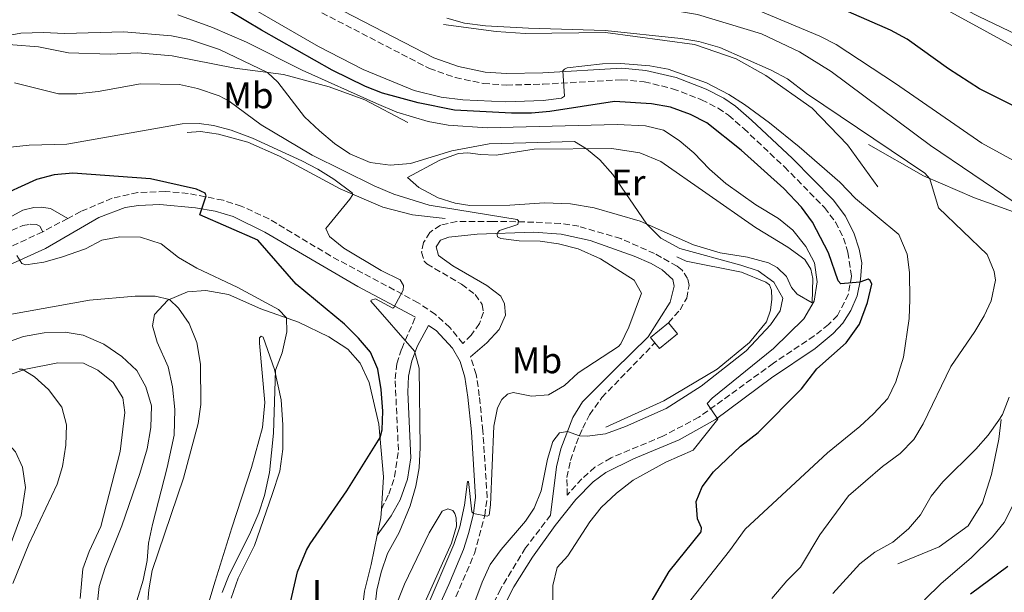
# Model space of a CAD drawing. Units: metres. Extents: x 621497 to 624963, y 4706360 to 4708733.
# Drawn here: x 624251 to 624518, y 4706704 to 4706859 of the extents above; entities that cross this region are included whole.
import ezdxf
from ezdxf.enums import TextEntityAlignment as Align

# ---------------------------------------------------------------- set-up
doc = ezdxf.new("R2010")
doc.units = ezdxf.units.M
doc.header["$MEASUREMENT"] = 0
doc.linetypes.add('DGN Style 3', pattern=[2.435890702152634, 1.739921930109024, -0.6959687720436097])
for name, color, linetype, lineweight in [('Camino', 7, 'DGN Style 3', 0), ('Caseta-cabaña', 1, 'Continuous', 0), ('Curva de nivel directora', 30, 'Continuous', 30), ('Curva de nivel intermedia', 30, 'Continuous', 0), ('Etiqueta de uso rústico', 92, 'Continuous', 0), ('Línea  de bancal', 1, 'Continuous', 13), ('Línea de cambio de uso (parcela vista)', 92, 'Continuous', 0), ('Margen derecho', 7, 'Continuous', 0)]:
    doc.layers.add(name, color=color, linetype=linetype, lineweight=lineweight)
doc.styles.add('Style-Arial', font='arial.ttf')

msp = doc.modelspace()

# ---------------------------------------------------------------- linework, layer by layer
at = {"layer": 'Camino', "color": 7, "linetype": 'DGN Style 3', "lineweight": 0, "extrusion": (0.07194858483463668, 0.03830204077385404, 0.9966726417499635), "elevation": 225871.4249039711, "flags": 128}
msp.add_lwpolyline([(3861402.794433016, -2753592.537531685), (3861402.794433015, -2753584.808282047)], dxfattribs=at)
at = {"layer": 'Camino', "color": 7, "linetype": 'DGN Style 3', "lineweight": 0}
for points in [[(624315.7199999974, 4706869.850000001, 642.1100000000006), (624362.1399999997, 4706845.780000002, 643.1999999999972), (624369.1799999983, 4706843.310000001, 643.4900000000052), (624376.7899999992, 4706841.740000002, 643.9700000000014), (624382.9999999985, 4706841.290000003, 644.5599999999977), (624392.9899999974, 4706841.529999999, 644.9299999999931), (624414.1900000004, 4706842.730000002, 645.3300000000017), (624420.3099999981, 4706842.190000001, 645.3300000000017), (624428.0300000006, 4706840.32, 645.3300000000017), (624435.8700000016, 4706837.32, 645.3300000000017), (624440.3399999997, 4706835.060000001, 645.3300000000017), (624443.1799999984, 4706833.120000001, 645.3300000000017), (624447.3000000002, 4706829.510000001, 645.3300000000017), (624458.2999999995, 4706819.140000002, 646.7299999999959), (624469.1800000003, 4706808.130000002, 648.0399999999936), (624472.1499999987, 4706804.15, 648.6199999999953), (624474.3000000011, 4706799.87, 648.9199999999981), (624475.4999999992, 4706796.040000001, 649.3000000000029), (624476.4499999991, 4706789.560000001, 649.7899999999936), (624475.6800000002, 4706784.680000001, 650.320000000007), (624472.6999999986, 4706778.930000002, 650.850000000006), (624470.2499999988, 4706776.460000001, 651.2400000000052), (624466.3599999995, 4706773.37, 651.5299999999991), (624455.32, 4706765.940000001, 653.0700000000071), (624435.1200000006, 4706751.310000001, 655.1199999999955), (624425.4200000021, 4706746.230000001, 655.9299999999931), (624411.3500000017, 4706740.340000001, 657.25), (624406.9999999999, 4706737.790000003, 657.3999999999944), (624403.4799999995, 4706734.680000002, 657.5899999999967), (624399.4600000005, 4706730.26, 657.7899999999936), (624399.4099999992, 4706735.050000003, 658.25), (624400.3799999993, 4706739.630000002, 658.6399999999995), (624401.8999999993, 4706744.12, 659.3099999999978), (624403.6700000016, 4706748.369999999, 660.6699999999984), (624405.5399999982, 4706752.02, 661.0599999999978), (624408.8599999995, 4706756.66, 661.2899999999936), (624423.2499999995, 4706771.460000001, 661.9299999999931)], [(624426.9399999998, 4706776.939999999, 661.9299999999931), (624430.0500000013, 4706780.449999999, 662.029999999999), (624431.8399999995, 4706783.560000001, 662.1300000000047), (624432.480000001, 4706787.040000003, 662.1300000000047), (624432.100000001, 4706788.869999999, 662.1300000000047), (624430.6299999979, 4706791.180000001, 662.2200000000012), (624429.2499999988, 4706792.26, 662.300000000003), (624423.14, 4706795.65, 662.5899999999965), (624414.0100000015, 4706799.7, 663.0000000000001), (624402.5899999999, 4706803.040000002, 663.7500000000001), (624397.6700000024, 4706803.810000001, 664.0599999999977), (624390.4599999995, 4706804.170000001, 664.6000000000058), (624379.4600000002, 4706804.390000002, 665.6300000000047), (624369.5799999986, 4706804.350000001, 667.1600000000036), (624365.1299999983, 4706803.340000002, 667.4600000000065), (624362.2800000005, 4706801.41, 667.75), (624360.5899999985, 4706798.650000002, 667.9400000000024), (624360.0299999998, 4706796.01, 668.0399999999937), (624360.7699999996, 4706793.59, 668.0399999999937), (624361.4800000003, 4706792.87, 668.0500000000029), (624370.8900000005, 4706787.350000001, 668.229999999996), (624374.5599999984, 4706784.580000003, 668.229999999996), (624376.4400000004, 4706781.880000002, 668.0399999999937), (624376.769999999, 4706779.750000002, 668.0399999999937), (624375.7199999985, 4706776.710000002, 667.9400000000024), (624373.4899999978, 4706773.600000001, 668.0399999999937), (624371.239999997, 4706771.330000003, 668.229999999996), (624367.6900000019, 4706775.67, 668.5700000000071), (624363.7699999993, 4706779.190000001, 668.9700000000014), (624359.129999999, 4706782.350000001, 669.4700000000012), (624335.4099999992, 4706795.010000001, 671.8800000000047), (624318.699999999, 4706805.100000001, 673.3999999999944), (624311.190000001, 4706808.5, 674.1199999999955), (624306.2899999993, 4706810.100000001, 674.550000000003), (624296.800000001, 4706811.960000004, 675.4700000000012), (624290.5699999993, 4706812.460000001, 675.8600000000006), (624283.1999999998, 4706812.190000001, 676.4400000000024), (624276.2300000006, 4706810.640000002, 677.2100000000065), (624267.7100000001, 4706807.020000001, 678.1900000000026), (624264.239999999, 4706805.180000002, 678.5099999999949)], [(624240.0000000005, 4706798.16, 678.2700000000041), (624252.059999997, 4706803.220000001, 678.3200000000071), (624254.0599999975, 4706803.620000001, 678.4199999999984), (624255.7499999995, 4706803.5, 678.4600000000065), (624256.6000000011, 4706803.12, 678.5099999999949), (624257.4400000017, 4706801.560000001, 679.1399999999995)], [(624257.4400000017, 4706801.560000001, 679.1399999999995), (624237.6400000001, 4706792.310000001, 681.1399999999994)], [(624349.1499999989, 4706726.460000004, 672.929999999993), (624351.1700000018, 4706730.510000001, 671.7599999999948), (624352.7299999996, 4706735.210000001, 671.1999999999971), (624353.7600000022, 4706742.41, 670.7899999999937), (624352.8599999994, 4706761.750000002, 670.9900000000052), (624353.3399999999, 4706765.830000001, 670.7899999999937), (624354.6599999985, 4706769.87, 670.2100000000065), (624358.350000001, 4706778.400000001, 669.3999999999943)], [(624369.3299999981, 4706702.680000001, 663.5399999999937), (624374.3399999995, 4706714.390000001, 664.3600000000005), (624377.14, 4706724.690000001, 665), (624377.8099999984, 4706729.580000001, 665.2899999999937), (624376.6299999983, 4706747.650000002, 666.3600000000007), (624375.6799999983, 4706757.12, 667.1300000000048), (624374.82, 4706762.910000003, 667.8600000000006), (624373.3299999969, 4706767.67, 668.1000000000058)], [(624394.9899999979, 4706724.830000001, 657.9700000000012), (624388.2199999976, 4706715.95, 657.8300000000017), (624381.399999998, 4706704.810000001, 657.279999999999), (624377.7100000001, 4706697.060000001, 657.050000000003)]]:
    msp.add_polyline3d(points, dxfattribs=at)
at = {"layer": 'Caseta-cabaña', "color": 1, "linetype": 'Continuous', "lineweight": 0, "extrusion": (0.1030109260217772, -0.07660207399362091, 0.9917262078719167), "elevation": -295566.3520817413, "flags": 128}
msp.add_lwpolyline([(4149541.255988202, 2288569.490021614), (4149541.721573371, 2288571.3596019), (4149547.855306915, 2288569.801618328)], dxfattribs=at)
at = {"layer": 'Caseta-cabaña', "color": 1, "linetype": 'Continuous', "lineweight": 0}
msp.add_polyline3d([(624429.3700000001, 4706773.960000001, 664.75), (624424.4699999997, 4706769.960000001, 664.9400000000023), (624423.25, 4706771.460000001, 665.1900000000023), (624422.04, 4706772.939999999, 665.429999999993), (624426.9400000004, 4706776.939999999, 665.2299999999959)], close=True, dxfattribs=at)
msp.add_polyline3d([(624426.9400000004, 4706776.939999999, 665.2299999999959), (624429.3700000001, 4706773.960000001, 664.75), (624424.4699999997, 4706769.960000001, 664.9400000000023), (624423.25, 4706771.460000001, 665.1900000000023)], dxfattribs=at)
at = {"layer": 'Curva de nivel directora', "color": 30, "linetype": 'Continuous', "lineweight": 30, "flags": 128}
for points, elevation in [([(624544.3600000006, 4706823.660000003), (624511.1900000006, 4706840.32), (624502.7199999993, 4706845.650000001), (624491.5599999989, 4706853.7), (624487.0300000005, 4706856.180000002), (624475.6299999988, 4706861.130000002), (624465.4499999998, 4706864.34), (624455.7000000001, 4706868.07), (624445.5099999999, 4706873.060000001), (624436.2699999996, 4706878.16), (624430.5599999987, 4706880.37), (624425.5299999994, 4706881.62), (624420.5899999997, 4706882.320000002), (624409.159999999, 4706882.550000002), (624404.17, 4706883.439999999), (624393.1699999986, 4706888.2), (624388.4399999989, 4706889.840000001), (624371.6100000002, 4706892.82), (624366.78, 4706894.11)], 625.0000000000001), ([(624419.1799999994, 4706696.050000001), (624427.1399999987, 4706709.560000002), (624435.8000000002, 4706720.32), (624435.8400000003, 4706721.359999999), (624434.7599999985, 4706723.82), (624434.4299999999, 4706728.53), (624436.0100000004, 4706732.480000001), (624439.0700000002, 4706736.539999999), (624446.4599999997, 4706743.51), (624451.2099999995, 4706747.16), (624462.98, 4706759.060000001), (624467.1100000006, 4706764.430000001), (624475.0399999988, 4706771.500000001), (624478.6799999998, 4706776.570000002), (624480.8199999989, 4706782.410000001), (624481.9599999988, 4706787.380000004), (624481.57, 4706788.380000002), (624481.02, 4706788.720000002), (624478.7400000002, 4706787.880000001), (624473.5700000002, 4706787.440000001), (624472.9099999988, 4706788.27), (624470.2099999986, 4706795.82), (624465.9599999995, 4706804.190000001), (624462.9699999989, 4706808.210000002), (624458.1699999998, 4706813.240000002), (624446.5699999993, 4706823.680000001), (624437.3400000002, 4706831.08), (624432.8899999999, 4706833.34), (624427.4899999998, 4706835.330000001), (624422.3199999997, 4706836.25), (624412.2500000002, 4706836.800000003), (624394.7699999989, 4706834.170000002), (624389.7899999989, 4706833.65), (624384.42, 4706833.710000001), (624368.9100000003, 4706834.5), (624359.1099999989, 4706836.480000001), (624349.4799999996, 4706839.110000002), (624344.8199999994, 4706840.930000001), (624335.8200000006, 4706845.289999999), (624316.6499999993, 4706856.180000002), (624299.7200000001, 4706866.36)], 650.0000000000001), ([(624324.1100000005, 4706699.220000003), (624326.4100000004, 4706709.460000002), (624328.8499999989, 4706715.300000003), (624329.8899999983, 4706717.039999999), (624339.8099999981, 4706731.410000001), (624348.8600000006, 4706745.880000002), (624349.3700000001, 4706747.949999999), (624349.5600000002, 4706752.960000001), (624349.0700000006, 4706758.810000002), (624348.199999999, 4706764.369999999), (624346.1799999983, 4706768.949999999), (624342.9500000007, 4706772.76), (624339.1199999996, 4706776.570000002), (624326.0999999996, 4706787.330000001), (624315.6799999992, 4706799.270000001), (624299.9900000005, 4706806.12), (624301.7400000007, 4706811.310000002), (624301.3799999986, 4706812.050000002), (624299.1199999988, 4706813.109999999), (624286.5899999985, 4706815.86), (624265.6099999989, 4706817.45), (624260.5499999986, 4706816.980000001), (624255.7199999985, 4706815.680000001), (624244.2000000004, 4706810.51)], 675.0000000000001), ([(624508.7000000007, 4706703.51), (624518.7999999991, 4706711.010000001)], 625.0000000000001)]:
    msp.add_lwpolyline(points, dxfattribs=dict(at, elevation=elevation))
at = {"layer": 'Curva de nivel intermedia', "color": 30, "linetype": 'Continuous', "lineweight": 0, "flags": 128}
for points, elevation in [([(624532.2599999993, 4706801.660000001), (624497.9200000003, 4706824.899999999), (624470.9800000018, 4706844.999999999), (624462.4300000002, 4706850.26), (624452.060000001, 4706855.17), (624434.800000001, 4706860.399999999), (624429.8700000001, 4706861.199999999), (624418.7400000012, 4706862.63), (624381.7700000014, 4706865.07), (624376.2999999997, 4706866.220000001), (624365.5300000005, 4706869.730000001), (624337.1900000006, 4706882.82), (624327.2199999995, 4706885.88), (624321.0900000007, 4706886.929999999), (624316.2400000002, 4706888.130000001), (624295.1900000017, 4706896.49), (624278.9800000021, 4706901.48), (624253.0600000008, 4706908.869999999), (624248.1400000011, 4706909.819999998)], 635.0000000000001), ([(624531.9199999997, 4706849.84), (624511.0099999995, 4706859.829999999), (624491.2999999997, 4706870.079999999), (624486.4699999995, 4706871.380000001), (624474.8900000012, 4706872.55), (624470.1500000004, 4706874.149999999), (624463.7100000008, 4706876.34), (624457.9100000005, 4706879.230000001), (624452.3099999991, 4706881.57), (624446.7999999995, 4706884.710000001), (624441.9100000011, 4706886.819999998), (624431.8200000015, 4706889), (624420.8600000001, 4706890.410000001), (624414.7800000005, 4706891.939999999), (624410.1800000004, 4706894.45), (624405.8399999997, 4706898.5), (624401.7600000005, 4706901.460000002), (624397.430000001, 4706903.960000001)], 620.0000000000001), ([(624529.0899999999, 4706816.050000001), (624511.7699999994, 4706825.519999999), (624488.4200000007, 4706841.730000001), (624472.2900000017, 4706852.24), (624467.8700000005, 4706854.560000001), (624441.1700000013, 4706865.789999999), (624429.9400000017, 4706868.400000001), (624423.8700000009, 4706870.48), (624419.0000000005, 4706871.630000001), (624401.7100000014, 4706872.509999999), (624396.5900000005, 4706872.470000002), (624386.690000001, 4706873.859999999), (624375.3499999996, 4706876.01), (624364.2400000008, 4706878.910000001), (624354.9600000003, 4706882.65), (624344.4999999997, 4706887.63), (624333.0199999998, 4706891.709999999), (624320.5300000019, 4706894.039999999), (624315.7400000019, 4706895.489999999)], 630.0000000000001), ([(624430.2900000004, 4706698.480000001), (624443.4400000023, 4706715.13), (624447.6500000011, 4706721.039999999), (624470.0000000006, 4706741.689999999), (624478.7699999993, 4706748.83), (624482.4300000004, 4706752.23), (624486.2900000006, 4706756.439999999), (624488.49, 4706760.929999999), (624490.570000001, 4706767.619999999), (624492.0700000008, 4706778.109999998), (624492.280000001, 4706783.259999999), (624492.1500000014, 4706790.519999999), (624491.5600000012, 4706795.480000001), (624489.3200000015, 4706800.829999999), (624477.530000001, 4706810.55), (624473.3500000011, 4706815.039999999), (624462.2800000003, 4706824.59), (624454.2800000006, 4706831.039999997), (624447.4600000011, 4706836.039999999), (624443.2600000012, 4706838.77), (624437.2400000019, 4706841.880000001), (624426.7800000012, 4706845.58), (624421.8400000014, 4706846.539999999), (624414.0200000005, 4706847.149999999), (624409.0200000005, 4706847.050000001), (624399.4600000005, 4706845.949999998), (624398.7200000007, 4706845.630000001), (624398.2800000004, 4706845.130000001), (624398.7400000008, 4706838.250000001), (624397.9100000015, 4706837.739999998), (624393.0000000009, 4706837.16), (624382.9000000001, 4706836.730000001), (624371.2400000015, 4706837.33), (624365.3600000006, 4706838.009999999), (624358.0700000017, 4706839.779999999), (624344.2300000014, 4706845.550000001), (624332.1500000004, 4706851.730000001), (624306.3400000007, 4706866.749999999)], 645.0000000000001), ([(624395.4599999996, 4706694.279999998), (624395.6300000016, 4706705.74), (624396.7800000005, 4706710.600000001), (624399.6700000007, 4706713.789999999), (624405.5700000015, 4706722.970000001), (624408.6600000006, 4706726.9), (624412.8200000002, 4706730.759999999), (624417.3100000008, 4706734.27), (624426.2200000002, 4706739.130000002), (624433.5899999995, 4706742.380000002), (624440.2600000015, 4706750.819999999), (624437.4100000017, 4706755.09), (624438.7800000019, 4706756.499999999), (624455.3400000001, 4706769.960000001), (624463.6000000013, 4706777.939999999), (624466.400000002, 4706782.789999999), (624467.1600000019, 4706788.02), (624466.4300000012, 4706793.119999998), (624464.130000001, 4706797.55), (624460.5700000004, 4706802.01), (624456.7300000003, 4706805.190000001), (624450.5999999993, 4706808.84), (624442.4600000009, 4706814.67), (624438.0300000008, 4706818.529999999), (624433.7500000005, 4706822.92), (624429.7800000008, 4706826.279999999), (624425.5700000019, 4706829.09), (624420.6700000003, 4706830.210000001), (624413.0100000004, 4706830.66), (624377.8200000017, 4706829.720000002), (624367.2300000016, 4706830.430000001), (624361.8200000002, 4706831.399999999), (624353.370000001, 4706833.939999999), (624347.7899999998, 4706836.289999999), (624327.7100000012, 4706845.32), (624312.5900000002, 4706852.869999998), (624303.4500000007, 4706856.91), (624294.0100000014, 4706860.350000001)], 655), ([(624454.9199999999, 4706702.279999998), (624458.97, 4706707.019999999), (624462.6800000004, 4706710.699999998), (624467.9000000019, 4706719.52), (624475.630000001, 4706730.039999999), (624484.8400000001, 4706738.019999999), (624489.63, 4706741.55), (624493.3899999995, 4706745.279999998), (624495.9199999998, 4706749.59), (624503.3499999995, 4706765.050000001), (624509.9000000008, 4706774.57), (624512.44, 4706778.819999999), (624514.320000002, 4706782.880000001), (624515.4800000021, 4706788.46), (624515.1500000014, 4706790.78), (624513.2400000002, 4706795.439999998), (624500.0400000014, 4706808.06), (624497.7100000002, 4706815.939999999), (624496.2999999998, 4706817.41), (624464.2500000017, 4706839.029999998), (624459.1199999999, 4706842.970000002), (624454.7300000021, 4706845.359999998), (624440.8600000006, 4706851.430000001), (624435.1500000019, 4706853.09), (624430.2200000011, 4706853.869999998), (624409.7400000001, 4706856.080000001), (624388.990000001, 4706856.74), (624377.3600000013, 4706857.350000001), (624371.7000000018, 4706858.05), (624366.8800000006, 4706859.409999999)], 640), ([(624263.3200000002, 4706855.289999999), (624257.6600000006, 4706855.550000001), (624251.5099999994, 4706855.350000001), (624244.0599999997, 4706854.039999997)], 660.0000000000001), ([(624372.2200000006, 4706695.310000001), (624376.4200000003, 4706706.690000001), (624378.6399999999, 4706711.46), (624381.5700000002, 4706715.499999999), (624388.2000000019, 4706723.15), (624390.5199999998, 4706726.720000001), (624392.3900000006, 4706731.359999999), (624394.1699999999, 4706739.999999999), (624395.6000000003, 4706744.8), (624397.3500000006, 4706747.070000002), (624399.520000001, 4706747.5), (624402.7999999999, 4706746.279999999), (624404.8899999998, 4706746.199999999), (624409.8899999999, 4706746.859999998), (624415.27, 4706748.83), (624426.2600000004, 4706753.67), (624435.7900000013, 4706759.779999998), (624447.9300000004, 4706769.289999999), (624454.530000001, 4706776.400000001), (624457.2000000019, 4706780.109999999), (624457.8400000012, 4706783.599999998), (624455.4200000005, 4706787.91), (624451.2300000018, 4706790.970000001), (624446.4800000021, 4706792.55), (624429.990000001, 4706797), (624424.8800000013, 4706799.800000001), (624421.0500000002, 4706803.609999999), (624411.800000001, 4706817.060000001), (624408.3200000008, 4706821.08), (624404.7500000012, 4706824.050000001), (624401.4900000001, 4706826.039999997), (624378.3200000002, 4706825.380000001), (624368.2300000006, 4706823.519999999), (624357.0400000013, 4706820.060000001), (624351.5700000018, 4706819.63), (624346.070000001, 4706820.289999999), (624340.5999999993, 4706822.689999999), (624336.4400000018, 4706825.449999999), (624332.3700000015, 4706828.91), (624328.3200000015, 4706832.720000001), (624321.0900000007, 4706842.079999999), (624318.2699999998, 4706844.71), (624305.27, 4706850.949999998), (624297.2100000001, 4706853.630000001), (624292.3100000004, 4706854.659999999), (624279.4300000013, 4706855.699999998), (624263.3200000002, 4706855.289999999)], 660.0000000000001), ([(624361.3200000017, 4706699.350000001), (624368.7699999993, 4706716.9), (624370.4099999999, 4706721.63), (624371.6500000004, 4706727.550000001), (624372.4400000017, 4706733.92), (624372.7900000004, 4706733.970000001), (624373.6700000011, 4706725.749999999), (624374.0700000012, 4706725.26), (624377.8399999996, 4706724.550000002), (624378.3200000002, 4706724.810000001), (624378.7200000003, 4706727.569999999), (624379.6500000001, 4706748.939999999), (624380.6000000001, 4706753.850000001), (624381.7600000001, 4706756.099999999), (624383.2700000012, 4706757.569999999), (624384.8, 4706757.989999999), (624389.78, 4706757.069999998), (624394.4100000013, 4706757.439999999), (624398.7699999999, 4706759.9), (624402.4800000002, 4706763.329999999), (624413.3400000011, 4706770.5), (624414.0099999993, 4706771.220000001), (624416.1799999997, 4706775.75), (624419.5599999994, 4706784.939999999), (624417.6399999993, 4706788.48), (624408.5399999998, 4706794.24), (624402.4900000015, 4706796.899999999), (624397.1300000015, 4706798.300000001), (624392.1900000017, 4706799.039999999), (624386.4699999997, 4706799.100000001), (624381.5099999999, 4706799.720000001), (624380.5599999998, 4706800.149999999), (624380.5000000017, 4706800.689999999), (624380.550000001, 4706801.09), (624381.1600000011, 4706801.92), (624386.15, 4706803.560000001), (624386.2800000019, 4706804.509999998), (624385.930000001, 4706804.850000001), (624362.1300000009, 4706808.769999999), (624352.5300000008, 4706811.769999999), (624347.230000001, 4706814.019999999), (624330.4100000013, 4706822.329999999), (624316.550000001, 4706830.499999999), (624307.9099999998, 4706836.909999999), (624305.2300000021, 4706838.420000001), (624299.3800000004, 4706840.4), (624294.4900000021, 4706841.42), (624283.8700000005, 4706841.59), (624272.4500000009, 4706839.58), (624266.6799999997, 4706838.92), (624261.6799999995, 4706838.91), (624249.7900000006, 4706841.869999999)], 665), ([(624346.4700000011, 4706691.599999998), (624347.9500000008, 4706704.48), (624349.0700000006, 4706709.350000001), (624350.8200000008, 4706714.439999999), (624353.9500000001, 4706720.119999999), (624356.9299999995, 4706727.33), (624358.4699999995, 4706732.679999999), (624359.3400000012, 4706737.599999998), (624359.7000000011, 4706743.180000001), (624359.3600000015, 4706764.65), (624358.0899999996, 4706769.189999998), (624346.2600000009, 4706782.749999999), (624346.4100000008, 4706782.999999999), (624347.5400000019, 4706783.380000002), (624352.2500000013, 4706780.909999999), (624352.5399999997, 4706781.01), (624355.0900000001, 4706785.750000001), (624355.1700000004, 4706786.989999999), (624354.2600000007, 4706788.509999999), (624349.0999999996, 4706791.090000001), (624339.01, 4706797.09), (624335.1000000008, 4706800.239999999), (624334.0700000003, 4706802.409999999), (624340.6399999995, 4706810.349999999), (624341.4599999998, 4706811.649999999), (624341.2600000009, 4706812.099999999), (624336.2499999997, 4706815.82), (624331.9300000012, 4706818.480000001), (624327.5700000004, 4706820.779999998), (624314.2399999998, 4706826.930000001), (624308.510000001, 4706829.08), (624303.6699999997, 4706830.329999999), (624299.7900000016, 4706830.859999998), (624295.1700000014, 4706830.84), (624263.9500000004, 4706825.28), (624253.7300000011, 4706825.019999999), (624241.7700000008, 4706823.769999999)], 670.0000000000001), ([(624306.03, 4706703.850000001), (624307.9400000012, 4706708.63), (624313.4199999995, 4706719.599999999), (624315.980000001, 4706725.41), (624317.4699999996, 4706730.180000001), (624318.8100000008, 4706736.369999999), (624319.9300000007, 4706747.02), (624320.5099999995, 4706764.09), (624322.280000002, 4706768.800000002), (624323.5300000014, 4706774.470000001), (624323.4700000011, 4706778.24), (624321.3000000007, 4706780.519999998), (624310.3000000014, 4706786.460000002), (624299.1700000003, 4706791.75), (624294.2400000016, 4706794.630000001), (624289.5299999999, 4706798.279999999), (624283.9500000009, 4706800.08), (624278.3400000005, 4706800.149999999), (624273.4099999998, 4706799.26), (624268.9800000018, 4706796.909999998), (624262.5500000013, 4706794.689999999), (624257.7300000022, 4706793.310000001), (624252.8799999997, 4706792.579999999), (624251.7300000007, 4706792.960000001), (624250.4500000001, 4706795.179999999)], 680), ([(624285.7300000001, 4706699.37), (624286.1600000014, 4706704.550000001), (624287.1100000015, 4706709.859999999), (624295.5600000004, 4706734.84), (624299.5500000002, 4706749.63), (624300.2499999999, 4706754.809999999), (624300.2000000007, 4706765.71), (624299.1600000013, 4706771.57), (624297.0700000013, 4706776.759999999), (624294.2000000014, 4706780.849999999), (624291.7899999997, 4706783.199999998), (624287.8400000001, 4706784.119999999), (624282.4800000001, 4706784.13), (624270.1399999997, 4706782.999999999), (624248.4900000021, 4706779.13)], 685.0000000000001), ([(624272.1500000014, 4706700.519999999), (624272.7500000005, 4706705.480000001), (624274.3200000017, 4706710.680000001), (624278.8700000005, 4706721.949999999), (624283.7699999998, 4706736.13), (624285.6800000009, 4706742.810000001), (624286.6900000012, 4706748.550000001), (624286.85, 4706754.4), (624285.3400000011, 4706759.599999999), (624282.8800000002, 4706763.949999998), (624278.8500000002, 4706767.810000001), (624273.9800000021, 4706771.130000001), (624268.3899999995, 4706773.539999997), (624263.4699999999, 4706774.359999998), (624257.7900000003, 4706774.230000001), (624252.1900000012, 4706773.16), (624247.4800000016, 4706771.479999999)], 690), ([(624249.3600000015, 4706706.34), (624253.6600000019, 4706716.930000001), (624261.2999999997, 4706733.230000001), (624262.7500000002, 4706738.019999999), (624263.7100000014, 4706743.79), (624263.860000001, 4706749.25), (624262.6000000006, 4706754.09), (624258.9500000004, 4706758.850000001), (624255.2199999999, 4706762.310000001), (624251.8700000015, 4706764.34), (624251.0700000013, 4706764.38)], 695), ([(624471.390000001, 4706703.619999999), (624478.7500000015, 4706711.63), (624482.8200000017, 4706714.819999999), (624487.690000002, 4706717.529999998), (624491.900000001, 4706721.069999999), (624495.1300000009, 4706724.88), (624498.0600000012, 4706729.949999999), (624501.2199999995, 4706733.83), (624510.1800000002, 4706742.720000002), (624513.4800000016, 4706746.480000001), (624516.4200000009, 4706750.539999997), (624517.3600000018, 4706752.09), (624519.1900000003, 4706756.74)], 635.0000000000001), ([(624496.2400000016, 4706701.92), (624500.8100000003, 4706706.300000001), (624508.9300000007, 4706713.3), (624514.7100000009, 4706718.930000001), (624517.8200000002, 4706722.84), (624520.2699999998, 4706727.619999998)], 630.0000000000001)]:
    msp.add_lwpolyline(points, dxfattribs=dict(at, elevation=elevation))
at = {"layer": 'Línea  de bancal', "color": 1, "linetype": 'Continuous', "lineweight": 13}
for points in [[(624547.989999999, 4706835.42, 622.3600000000006), (624537.6499999989, 4706842.900000001, 622.3600000000006), (624523.850000001, 4706849.83, 622.1699999999983), (624491.66, 4706867.58, 621.3999999999943), (624486.5700000006, 4706869.130000001, 621.3000000000029), (624478.6700000013, 4706869.9, 621.3000000000029)], [(624483.5799999976, 4706813.75, 643.9799999999959), (624475.3599999989, 4706825.09, 642.8099999999977), (624465.8200000013, 4706835.009999999, 642.0399999999936), (624453.2800000019, 4706843.890000002, 641.4600000000064), (624445.2199999996, 4706848.38, 640.779999999999), (624433.9899999979, 4706852.32, 640.2899999999936), (624409.8200000012, 4706855.51, 640.1999999999971), (624388.0900000007, 4706855.26, 640.679999999993), (624380.2399999985, 4706855.779999998, 640.8699999999953), (624365.969999999, 4706857.689999999, 641.5500000000029)], [(624356.36, 4706831.2, 655.8399999999965), (624344.6499999977, 4706837.26, 656.320000000007), (624334.9699999995, 4706840.829999999, 657.679999999993), (624322.6600000003, 4706844.16, 659.2299999999959), (624309.4300000002, 4706845.829999999, 661.5500000000029), (624292.4499999996, 4706849.24, 663.779999999999), (624283.2100000015, 4706850.029999999, 664.2700000000041), (624275.6700000024, 4706849.66, 664.6600000000036), (624264.4499999994, 4706849.980000001, 663.8800000000047), (624256.2899999988, 4706851.640000001, 662.1399999999994), (624249.3299999986, 4706852.220000001, 660.779999999999), (624236.9200000009, 4706852.420000001, 659.8099999999977), (624224.4400000019, 4706850.930000001, 659.6199999999953), (624213.350000001, 4706849.770000001, 660), (624200.8200000006, 4706850.760000001, 660.3899999999994), (624191.5700000013, 4706852.300000001, 660.9700000000012), (624186.910000001, 4706852.119999999, 661.1699999999983), (624182.6599999998, 4706851.06, 661.1699999999983), (624177.0200000004, 4706849.779999999, 661.9400000000023), (624171.6600000004, 4706849.699999998, 661.9400000000023), (624156.5700000006, 4706850.449999999, 661.75)], [(624366.4499999996, 4706805.16, 667.6600000000036), (624357.6000000006, 4706806.11, 668.9199999999983), (624349.5799999986, 4706808.210000001, 669.3099999999977), (624338.0300000015, 4706813.189999999, 670.279999999999), (624321.5200000004, 4706822.060000001, 671.0500000000029), (624313.0199999999, 4706825.84, 671.5399999999936), (624305, 4706827.999999999, 671.9199999999983), (624300.170000002, 4706828.720000002, 672.1199999999953), (624296.5100000009, 4706828.46, 672.1199999999953)], [(624465.8500000027, 4706782.33, 657.779999999999), (624466.0500000016, 4706788.930000001, 657.679999999993), (624465.4600000015, 4706791.45, 657.3899999999994), (624463.8299999975, 4706794.050000002, 657.3000000000029), (624459.260000001, 4706797.359999999, 657.4900000000052), (624450.489999998, 4706802.680000001, 658.3600000000006), (624437.0399999989, 4706812.140000001, 659.0399999999936), (624424.8000000013, 4706820.580000001, 659.1399999999994), (624419.1599999998, 4706822.92, 659.3300000000017), (624411.5500000011, 4706824.09, 659.529999999999), (624390.5599999983, 4706823.960000001, 660.9799999999959), (624380.2600000009, 4706822.349999999, 661.4600000000064), (624375.9899999994, 4706822.480000001, 661.5599999999977), (624372.61, 4706822.980000001, 661.5599999999977), (624370.0300000004, 4706822.74, 661.5599999999977), (624364.9499999998, 4706820.920000001, 661.4600000000064), (624356.2399999994, 4706816.26, 661.6600000000036)], [(624529.1499999985, 4706775.33, 635.4499999999971), (624535.3900000014, 4706791.949999998, 635.25), (624535.8999999987, 4706794.09, 635.25), (624535.6200000015, 4706795.770000001, 635.25), (624534.8000000013, 4706797.350000001, 635.25), (624531.3799999993, 4706800.520000001, 635.3500000000058), (624522.6499999985, 4706806.189999999, 636.5099999999948), (624509.7800000006, 4706810.750000001, 637.9700000000012), (624495.9899999973, 4706816.680000001, 640.2899999999936), (624481.1200000012, 4706825.179999999, 640.5800000000017)], [(624409.9200000018, 4706748.630000001, 660.9700000000012), (624425.6900000009, 4706755.779999998, 661.1699999999983), (624440.0900000001, 4706764.34, 661.1699999999983), (624448.8599999986, 4706771.529999999, 661.070000000007), (624453.4299999995, 4706777.210000002, 660.8800000000047), (624454.5300000014, 4706780.350000001, 660.8800000000047), (624454.8799999979, 4706783.340000001, 660.8800000000047), (624454.7899999986, 4706785.720000001, 660.8800000000047), (624454.2699999999, 4706787.199999998, 660.8800000000047), (624453.260000002, 4706787.930000001, 660.8800000000047), (624446.6700000025, 4706790.600000001, 661.070000000007), (624431.6900000023, 4706793.640000001, 662.1399999999994), (624429.1399999998, 4706794.74, 662.3300000000017)], [(624488.989999999, 4706711.609999999, 634.5099999999948), (624500.2299999997, 4706716.260000001, 634.8000000000029), (624508.1200000021, 4706721.940000001, 634.6999999999971), (624512.0000000001, 4706728.109999999, 634.6000000000058), (624514.4099999998, 4706735.790000002, 634.6999999999971), (624516.39, 4706745.390000002, 634.8899999999994), (624517.0500000018, 4706750.760000001, 635.0899999999965)]]:
    msp.add_polyline3d(points, dxfattribs=at)
at = {"layer": 'Línea de cambio de uso (parcela vista)', "color": 92, "linetype": 'Continuous', "lineweight": 0, "extrusion": (0.4680153443235599, -0.1180835218828873, 0.875795592211695), "elevation": -262992.5053929356, "flags": 128}
msp.add_lwpolyline([(4716448.371376117, 478577.0423404828), (4716446.06333714, 478576.5658364547), (4716441.2664043, 478576.337943224)], dxfattribs=at)
at = {"layer": 'Línea de cambio de uso (parcela vista)', "color": 92, "linetype": 'Continuous', "lineweight": 0}
for points in [[(624356.2400000002, 4706816.26, 661.6600000000036), (624359.2599999999, 4706813.529999999, 662.529999999999), (624364.5199999996, 4706810.74, 663.1100000000006), (624369.1100000005, 4706809.27, 663.1100000000006), (624373.0899999999, 4706808.689999999, 663.1100000000006), (624383.9000000004, 4706808.76, 662.1399999999994), (624393.3200000003, 4706809.359999999, 661.4600000000064), (624400.3700000001, 4706809.17, 660.8800000000047), (624406.7400000002, 4706808.029999999, 660.5899999999965), (624419.25, 4706804.41, 660.1100000000006), (624433.6500000004, 4706797.99, 659.2299999999959), (624440.8799999999, 4706795.869999999, 658.8500000000058), (624448.29, 4706794.65, 658.4600000000064), (624454.0199999996, 4706793.15, 658.3600000000006), (624456.3200000003, 4706791.9, 658.3600000000006), (624458.8399999999, 4706789.41, 658.5599999999977), (624460.2300000006, 4706786.449999999, 658.2700000000041), (624461.75, 4706784.640000001, 658.1699999999983), (624465.8499999996, 4706782.33, 657.779999999999)], [(624282.9500000002, 4706701.58, 685.0099999999948), (624284.6500000004, 4706707.220000001, 685.0099999999948), (624285.75, 4706712.49, 685.1999999999971), (624286.1200000001, 4706717.26, 685.3999999999943), (624287.1399999997, 4706722.289999999, 685.5899999999965), (624291.1100000005, 4706737.74, 685.4900000000052), (624293.0499999998, 4706746.5, 685.8800000000047), (624293.2400000002, 4706753.4, 686.3600000000006), (624292.5999999996, 4706759.600000001, 686.75), (624291.4199999999, 4706764.99, 687.0399999999936), (624288.3899999997, 4706771.640000001, 687.0399999999936), (624287.1699999999, 4706776.08, 686.6499999999943), (624287.7199999997, 4706779.119999999, 685.8800000000047), (624291.3300000001, 4706783, 685.1000000000058), (624296.6100000005, 4706785.27, 683.9400000000023), (624301.6100000005, 4706785.689999999, 683.3600000000006), (624307.7300000006, 4706784.550000001, 682.779999999999), (624316.5300000003, 4706780.67, 681.5200000000041), (624326.7100000001, 4706777.109999999, 679.2899999999936), (624334.9600000001, 4706773.119999999, 678.029999999999), (624340.0199999996, 4706769.730000001, 677.3500000000058), (624343.4100000003, 4706765.960000001, 676.6699999999983), (624345.8200000003, 4706760.74, 676.3800000000047), (624348.4299999997, 4706749.470000001, 675.4100000000036), (624349.75, 4706735.15, 673.7700000000041), (624349.1500000004, 4706726.460000001, 672.929999999993)], [(624298.1600000003, 4706687.140000001, 683.3600000000006), (624304.0999999996, 4706706.930000001, 682.4900000000052), (624308.6900000004, 4706721.390000001, 682.1999999999971), (624313.9400000004, 4706737.699999999, 682.2899999999936), (624316.9400000004, 4706748.57, 682.2899999999936), (624317.5800000001, 4706755.279999999, 682.1999999999971), (624316.1299999999, 4706771.430000001, 681.8099999999977), (624316.1600000003, 4706772.869999999, 681.5200000000041), (624316.5499999998, 4706773.279999999, 681.4199999999983), (624317.1500000004, 4706772.99, 681.2299999999959), (624320.2100000001, 4706764.25, 680.070000000007), (624321.9800000006, 4706756.039999999, 679.4799999999959), (624322.4800000006, 4706749.300000001, 678.8999999999943), (624322.4900000002, 4706742.699999999, 678.2200000000012), (624321.6900000004, 4706736.74, 677.929999999993), (624319.6100000005, 4706730.4, 677.5500000000029), (624314.7699999996, 4706716.630000001, 677.7400000000052), (624310.3399999999, 4706707.77, 678.5099999999948), (624308.4900000002, 4706702.34, 678.6100000000006)], [(624237.8600000005, 4706759.33, 696.0099999999948), (624252.8600000005, 4706764.380000001, 694.9400000000023), (624261.5199999996, 4706766.109999999, 694.2599999999948), (624268.4699999997, 4706765.970000001, 693.8699999999953), (624272.3700000001, 4706764.050000001, 693.5800000000017), (624276.4900000002, 4706760.74, 693.3899999999994), (624279.0899999999, 4706756.560000001, 693.2899999999936), (624279.6500000004, 4706752.65, 693.2899999999936), (624278.4299999997, 4706742.060000001, 693.2899999999936), (624273.1900000004, 4706721.779999999, 693.3899999999994), (624269.9699999997, 4706714.980000001, 693.3899999999994), (624268.3099999997, 4706710.289999999, 693.2899999999936), (624267.5499999998, 4706702.24, 693.1999999999971)], [(624250.6399999997, 4706613.689999999, 696.1999999999971), (624250.0199999996, 4706621.27, 696.1999999999971), (624248.4199999999, 4706628.390000001, 696.3000000000029), (624245.5800000001, 4706638.470000001, 696.679999999993), (624244.8399999999, 4706644.51, 696.779999999999), (624245.6100000005, 4706661.689999999, 696.1000000000058), (624244.9199999999, 4706670.52, 695.9100000000036), (624243.79, 4706679.630000001, 695.7200000000012), (624242.1699999999, 4706687.74, 695.4199999999983), (624241.8600000005, 4706694.880000001, 695.4199999999983), (624242.2000000002, 4706701.189999999, 695.2299999999959), (624243.75, 4706707.220000001, 695.1300000000047), (624248.2800000003, 4706715.630000001, 695.1300000000047), (624251.5599999997, 4706724.710000001, 695.5200000000041), (624252.7300000006, 4706732.32, 696.1999999999971), (624251.9900000002, 4706737.77, 696.5899999999965), (624250.04, 4706741.960000001, 696.679999999993), (624246.4100000003, 4706745.92, 696.779999999999), (624241.1600000003, 4706747.92, 696.8800000000047), (624230.2100000001, 4706750.42, 696.9799999999959), (624229.8300000001, 4706750.810000001, 696.9499999999971)], [(624352.4699999997, 4706698.67, 665.9799999999959), (624355.4299999997, 4706706.109999999, 665.7899999999936), (624362.1100000005, 4706720.01, 665.6900000000023), (624365.5899999999, 4706725.92, 665.7899999999936), (624367.1100000005, 4706726.49, 665.5899999999965), (624368.5099999999, 4706726.119999999, 665.5), (624369.0700000003, 4706725.230000001, 665.3999999999943), (624369.4400000004, 4706724.050000001, 665.3000000000029), (624369.5199999996, 4706721.82, 665.3000000000029), (624368.1100000005, 4706717.230000001, 665.2100000000064), (624360.9199999999, 4706701.180000001, 665.5)], [(624348.0099999999, 4706719.42, 672.5899999999965), (624346.3600000005, 4706711.470000001, 672.4100000000036), (624344.5899999999, 4706704.25, 671.8300000000017), (624343.0999999996, 4706691.970000001, 671.7299999999959)]]:
    msp.add_polyline3d(points, dxfattribs=at)
at = {"layer": 'Margen derecho', "color": 7, "linetype": 'Continuous', "lineweight": 0}
for points in [[(624317.0499999995, 4706872.67, 642.1100000000006), (624363.379999998, 4706848.650000001, 643.1999999999972), (624370.010000002, 4706846.320000002, 643.4900000000052), (624377.2199999985, 4706844.830000001, 643.9700000000014), (624383.07, 4706844.410000001, 644.5599999999977), (624392.8599999979, 4706844.65, 644.9299999999931), (624414.2399999973, 4706845.859999999, 645.3300000000017), (624420.82, 4706845.28, 645.3300000000017), (624428.9600000004, 4706843.300000002, 645.3300000000017), (624437.1299999978, 4706840.170000001, 645.3300000000017), (624441.9299999991, 4706837.75, 645.3300000000017), (624445.0899999995, 4706835.590000001, 645.3300000000017), (624449.39, 4706831.830000001, 645.3300000000017), (624460.480000001, 4706821.37, 646.7299999999959), (624471.5499999997, 4706810.17, 648.0399999999936), (624474.8099999985, 4706805.790000001, 648.6199999999953), (624477.199999998, 4706801.040000002, 648.9100000000037), (624478.53, 4706796.810000001, 649.3000000000029), (624479.2399999986, 4706793.180000001, 649.5899999999967), (624478.91, 4706788.680000001, 649.929999999993), (624477.989999997, 4706784.230000001, 650.320000000007), (624476.3199999996, 4706780.260000001, 650.6600000000037), (624474.1400000001, 4706776.850000001, 650.8999999999944), (624471.5300000017, 4706773.980000001, 651.2400000000052), (624466.6299999978, 4706769.930000001, 651.9600000000064), (624454.7999999991, 4706761.980000001, 653.4100000000037), (624439.6200000001, 4706750.720000001, 655.0200000000042), (624429.8199999988, 4706745.2, 655.7599999999948), (624417.4800000006, 4706740.040000001, 656.9600000000065), (624409.9499999981, 4706736.4, 657.3899999999994), (624406.4699999979, 4706733.840000001, 657.4400000000023), (624401.8000000007, 4706729.08, 657.6300000000047), (624396.2300000007, 4706722.040000001, 658.0200000000041), (624390.1199999999, 4706713.430000002, 657.7799999999991), (624384.980000001, 4706705.440000001, 657.25), (624380.2499999992, 4706695.980000001, 656.9700000000012)], [(624358.350000001, 4706778.400000001, 669.3999999999943), (624342.7800000008, 4706786.7, 671.1100000000006), (624317.6000000016, 4706801.490000002, 673.3999999999944), (624308.9699999993, 4706805.699999999, 674.1999999999972), (624304.0899999999, 4706807.130000004, 674.529999999999), (624298.7700000001, 4706808.030000002, 675.1300000000048), (624289.1099999996, 4706808.940000001, 676.0500000000029), (624283.3299999973, 4706808.65, 676.4900000000052), (624279.7199999974, 4706808.100000001, 676.7799999999991), (624272.6299999974, 4706805.460000001, 677.6900000000024), (624258.1599999992, 4706797.040000001, 679.1999999999971), (624230.11, 4706784.290000001, 682.2700000000042), (624186.649999999, 4706762.880000004, 686.7599999999948), (624177.25, 4706759.630000004, 687.6300000000048), (624172.3799999995, 4706758.560000002, 688.0399999999936), (624156.1900000002, 4706756.050000002, 689.5099999999948), (624144.0399999997, 4706754.880000001, 690.5000000000001), (624132.6200000001, 4706754.449999999, 691.600000000006), (624126.7300000006, 4706754.550000002, 692.1199999999953)], [(624150.8599999994, 4706801.609999999, 676.6199999999955), (624158.289999999, 4706799.300000001, 676.479999999996), (624166.4099999995, 4706794.369999999, 676.4499999999971), (624175.1199999999, 4706795.34, 675.4100000000037), (624188.7700000001, 4706796.530000002, 675.0899999999965), (624199.129999998, 4706797.36, 675.2599999999948), (624209.3699999996, 4706797.850000001, 675.8300000000019), (624229.4899999985, 4706798.67, 678.0800000000017), (624234.6400000006, 4706799.350000001, 678.2700000000041), (624241.7300000006, 4706801.820000002, 678.2799999999991), (624252.0100000001, 4706807.369999999, 678.2799999999991), (624255.0499999999, 4706808.140000001, 678.2799999999991), (624257.0300000004, 4706808.240000002, 678.2799999999991), (624259.5199999983, 4706807.880000001, 678.2799999999991), (624264.239999999, 4706805.180000002, 678.5099999999949)], [(624373.3299999969, 4706767.67, 668.1000000000058), (624377.7399999968, 4706771.510000001, 667.9100000000036), (624381.0499999993, 4706775.090000001, 668.1999999999972), (624382.7800000017, 4706778.940000001, 668.3899999999995), (624382.48, 4706782.060000001, 668.4900000000052), (624381.4999999986, 4706784.130000004, 668.5800000000019), (624377.69, 4706787.040000003, 668.4900000000052), (624368.4699999975, 4706792.310000001, 668.2899999999937), (624364.6099999996, 4706795.12, 668), (624363.9699999981, 4706797.49, 667.7100000000065), (624365.1399999993, 4706799.250000001, 667.2299999999959), (624367.4100000003, 4706800.08, 666.8399999999965), (624375.1299999984, 4706800.9, 665.4799999999959), (624390.3599999989, 4706801.439999999, 664.1300000000047), (624397.859999998, 4706800.910000003, 663.5500000000029), (624405.7300000002, 4706799.2, 663.350000000006), (624417.6599999995, 4706794.970000001, 662.7700000000042), (624422.2300000003, 4706792.970000001, 662.5599999999978), (624425.1799999987, 4706791.27, 662.429999999993), (624428.0500000007, 4706788.609999999, 662.330000000002), (624428.4499999986, 4706786.859999999, 662.2400000000052), (624427.3299999988, 4706782.470000002, 662.2400000000052), (624421.41, 4706773.11, 662.0800000000017), (624412.2600000014, 4706764.180000002, 661.779999999999), (624403.6200000002, 4706755.52, 660.9799999999959), (624400.9699999993, 4706751.290000001, 660.6900000000024), (624397.7199999993, 4706742.770000001, 659.1399999999994), (624396.5799999972, 4706737.92, 658.7400000000052), (624394.9899999979, 4706724.830000001, 657.9700000000012)], [(624364.86, 4706700.460000001, 663.1900000000024), (624367.3900000001, 4706706.060000002, 663.6999999999972), (624371.409999999, 4706715.470000003, 664.3600000000005), (624372.8599999996, 4706720.130000004, 664.6999999999972), (624374.0699999989, 4706725.26, 665), (624374.6799999991, 4706729.690000001, 665.2899999999937), (624373.5199999991, 4706747.390000001, 666.3600000000007), (624372.5899999992, 4706756.74, 667.1300000000048), (624371.7699999989, 4706762.210000002, 667.8600000000006), (624370.4600000014, 4706766.420000001, 668.1000000000058), (624368.3700000015, 4706770.08, 668.2500000000001), (624363.9600000014, 4706774.830000003, 668.7299999999959), (624361.8700000015, 4706776.160000003, 668.9799999999959), (624358.9600000014, 4706770.660000001, 669.779999999999), (624357.4400000013, 4706766.62, 670.2700000000041), (624356.5100000015, 4706762.480000001, 670.6499999999944), (624356.3299999982, 4706758.160000003, 670.7500000000002), (624357.1099999984, 4706740.340000001, 670.4600000000065), (624356.2600000012, 4706734.540000003, 670.8600000000007), (624354.2800000008, 4706728.960000002, 671.7100000000064), (624351.7999999998, 4706724.640000001, 672.1100000000006), (624348.0100000012, 4706719.420000002, 672.5899999999967)]]:
    msp.add_polyline3d(points, dxfattribs=at)

# ---------------------------------------------------------------- texts
at = {"layer": 'Etiqueta de uso rústico', "color": 92, "linetype": 'Continuous', "lineweight": 0, "style": 'Style-Arial'}
for s, p in [('Mb', (624313.1302462429, 4706838.510010001, 663.5399999999936)), ('Er', (624416.0354566083, 4706814.90001, 660.0200000000041)), ('Mb', (624391.2902462425, 4706766.740010001, 666.5099999999948)), ('L', (624332.9314203773, 4706703.790010002, 673.9199999999983))]:
    msp.add_text(s, height=7.000000000000002, dxfattribs=at).set_placement(p, align=Align.MIDDLE_CENTER)

doc.saveas('drawing.dxf')
